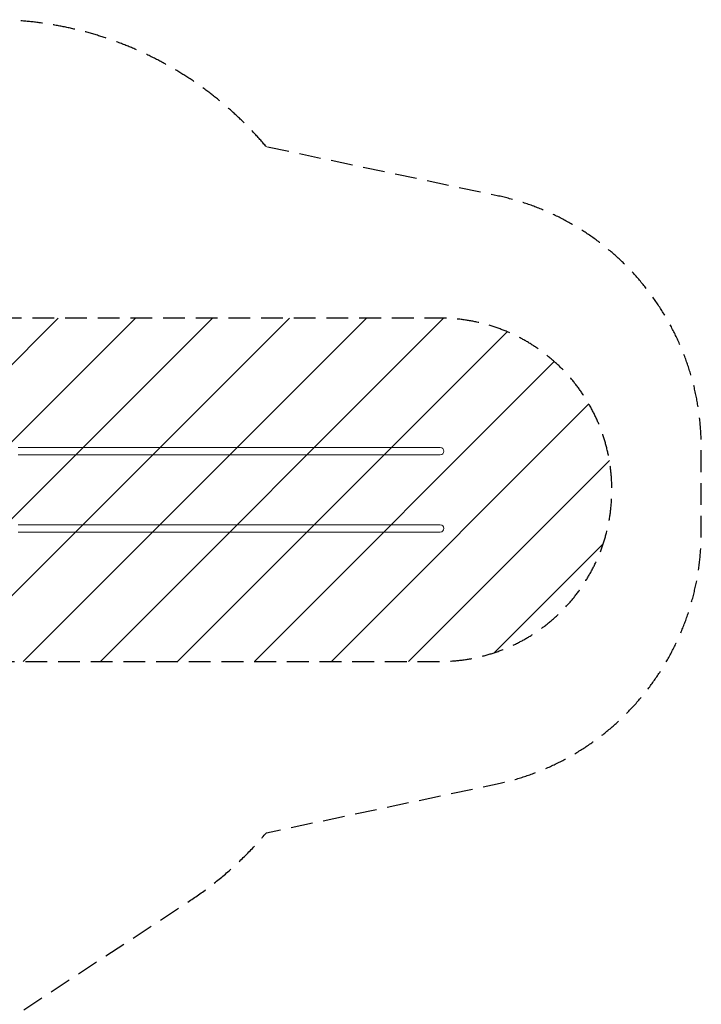
# Model space of a CAD drawing. Units: millimetres. Extents: x -4610 to 6054, y -6764 to 4943.
# Drawn here: x 2081 to 6054, y -794 to 4943 of the extents above; entities that cross this region are included whole.
import ezdxf

# ---------------------------------------------------------------- set-up
doc = ezdxf.new("R2010")
doc.units = ezdxf.units.MM
doc.header["$LTSCALE"] = 20
doc.linetypes.add('HIDDEN', pattern=[9.525, 6.35, -3.175])
for name, color, linetype in [('2d', 230, 'Continuous'), ('EN-Free_Space', 10, 'HIDDEN'), ('EN-Free_Space_Hatch', 10, 'HIDDEN'), ('EN-SafetyZone', 93, 'HIDDEN')]:
    doc.layers.add(name, color=color, linetype=linetype)

msp = doc.modelspace()

# ---------------------------------------------------------------- hatches: boundary and pattern name
at = {"layer": 'EN-Free_Space_Hatch'}
h = msp.add_hatch(dxfattribs=at)
h.set_pattern_fill('ANSI31', color=256, scale=100)
edge = h.paths.add_edge_path()
edge.add_line((-2762.7, -4730.7), (-2762.7, -2234.7))
edge.add_arc((-1762.7, -2234.7), 1000, 0, 180, ccw=False)
edge.add_line((-762.7, -2234.7), (-762.7, -4730.7))
edge.add_arc((-1762.7, -4730.7), 1000, -180, 0, ccw=False)
edge = h.paths.add_edge_path()
edge.add_line((1923.9, 1204), (4532.3, 1204))
edge.add_arc((4532.3, 2204), 1000, 270, 450)
edge.add_line((4532.3, 3204), (1923.9, 3204))
edge.add_arc((1923.9, 2204), 1000, 90, 270)

# ---------------------------------------------------------------- linework, layer by layer
at = {"layer": '2d', "lineweight": 0}
for p, q in [((2090.6, 2450.2), (2071.4, 2450.2)), ((2090.6, 2450.2), (2180.2, 2450.2)), ((4473.7, 2450.2), (2180.2, 2450.2)), ((4473.7, 2450.2), (4532.3, 2450.2)), ((2090.6, 2407.8), (2071.4, 2407.8)), ((2180.2, 2407.8), (2090.6, 2407.8)), ((4473.7, 2407.8), (2180.2, 2407.8)), ((4532.3, 2407.8), (4473.7, 2407.8)), ((2090.6, 2000.2), (2071.4, 2000.2)), ((2090.6, 1957.8), (2071.4, 1957.8)), ((2090.6, 2000.2), (2180.2, 2000.2)), ((2180.2, 1957.8), (2090.6, 1957.8)), ((4473.7, 2000.2), (2180.2, 2000.2)), ((4473.7, 1957.8), (2180.2, 1957.8)), ((4473.7, 2000.2), (4532.3, 2000.2)), ((4532.3, 1957.8), (4473.7, 1957.8))]:
    msp.add_line(p, q, dxfattribs=at)
for centre in [(4532.3, 2429), (4532.3, 1979)]:
    msp.add_arc(centre, 21.2, 270, 90, dxfattribs=at)
at = {"layer": 'EN-Free_Space', "flags": 128}
msp.add_lwpolyline([(1923.9, 1204), (4532.3, 1204, 1), (4532.3, 3204), (1923.9, 3204, 1)], format="xyb", close=True, dxfattribs=at)
at = {"layer": 'EN-SafetyZone', "flags": 128}
msp.add_lwpolyline([(3518.8, 4202.5, 0.220952), (1923.9, 4943.5), (618.9, 4943.5, 0.414214), (-1468.1, 2856.5), (-1468.1, 2296.2), (-4024.8, 328.1, 0.232763), (-4609.8, -860.5), (-4609.8, -2351.9, 0.337939), (-3505.9, -3798.6, 0.187182), (-3013.6, -4765.6), (-3013.6, -5764.4, 0.414214), (-2013.6, -6764.4), (-1511.9, -6764.4, 0.414214), (-511.9, -5764.4), (-511.9, -4765.6, 0.213422), (-11.9, -3647.5), (-11.9, -3399.7, 0.200847), (435.4, -2331.2), (435.4, -1921.2), (3068.7, -193.5, 0.072422), (3518.8, 205.5), (4864.2, 490.3, 0.354344), (6053.5, 1957.8), (6053.5, 2450.2, 0.354344), (4864.2, 3917.7)], format="xyb", close=True, dxfattribs=at)

doc.saveas('drawing.dxf')
